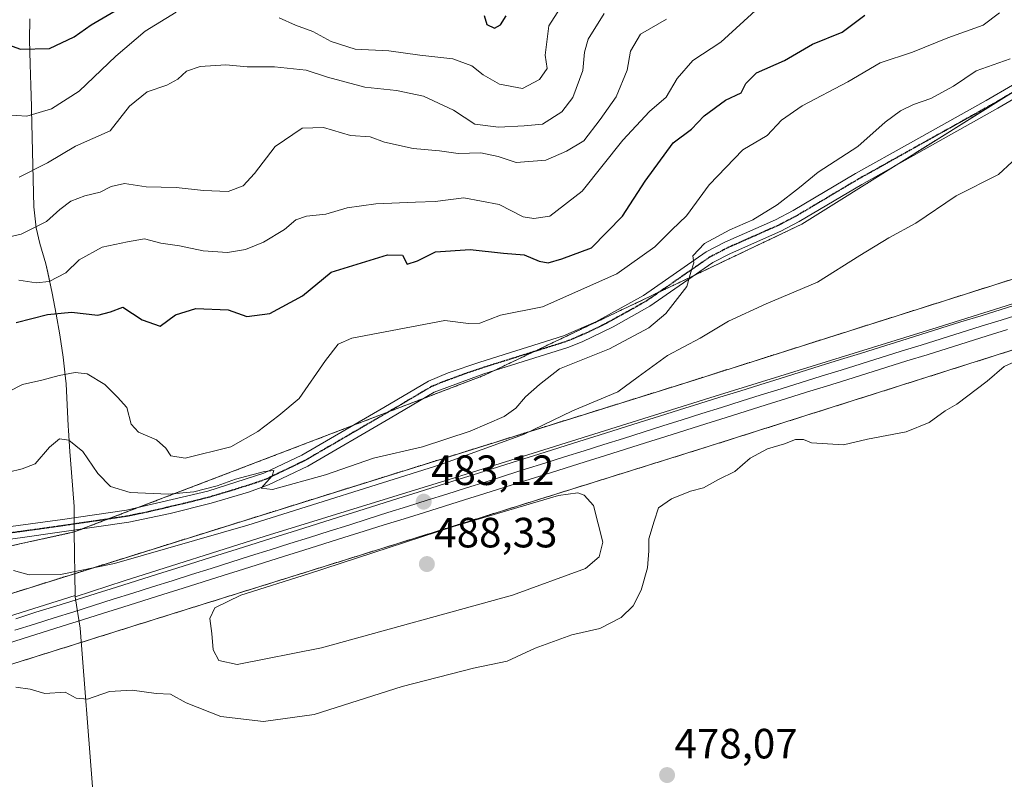
# Model space of a CAD drawing. Units: metres. Extents: x 576489 to 579917, y 4751992 to 4754344.
# Drawn here: x 578563 to 578796, y 4752887 to 4753068 of the extents above; entities that cross this region are included whole.
import ezdxf
from ezdxf.enums import TextEntityAlignment as Align

# ---------------------------------------------------------------- set-up
doc = ezdxf.new("R2010")
doc.units = ezdxf.units.M
doc.header["$MEASUREMENT"] = 0
for name, pattern in [('TRAZO_Y_PUNTO', [1, 0.5, -0.25, 0, -0.25]), ('TRAZOS', [0.75, 0.5, -0.25]), ('TRAZOS2', [0.375, 0.25, -0.125])]:
    doc.linetypes.add(name, pattern=pattern)
for name, color, linetype, lineweight in [('Arbolado forestal', 92, 'TRAZOS', 0), ('Arbolado forestal CxS', 92, 'Continuous', 0), ('Carátula', 7, 'Continuous', 5), ('Curva de nivel maestra', 36, 'Continuous', 30), ('Curva de nivel normal', 36, 'Continuous', 0), ('Espacio natural protegido', 2, 'Continuous', 13), ('Espacio natural protegido CxS', 2, 'Continuous', 0), ('Ferrocarril', 142, 'Continuous', 0), ('Ferrocarril eje', 144, 'Continuous', 13), ('Municipio', 9, 'Continuous', 13), ('Municipio CxS', 142, 'Continuous', 0), ('Núcleo urbano', 19, 'Continuous', 0), ('Núcleo urbano CxS', 19, 'Continuous', 0), ('Pista no pavimentada', 254, 'Continuous', 13), ('Pista no pavimentada Cxs', 254, 'Continuous', 0), ('Pista pavimentada eje', 135, 'TRAZO_Y_PUNTO', 0), ('Punto de cota en terreno', 7, 'Continuous', 0), ('Ruta', 19, 'TRAZOS2', 30), ('Rótulo de punto de cota en terreno', 19, 'Continuous', 0)]:
    doc.layers.add(name, color=color, linetype=linetype, lineweight=lineweight)
doc.styles.add('Arial', font='txt', dxfattribs={"height": 0.2})

# ---------------------------------------------------------------- blocks, each defined once
blk = doc.blocks.new('*U154')
at = {"layer": 'Arbolado forestal CxS', "color": 92, "linetype": 'Continuous', "lineweight": 0}
blk.add_polyline3d([(578189.85, 4752798.74, 481.84), (578321.05, 4752839.54, 482.03), (578381.21, 4752858.75, 483.68), (578433.53, 4752875.46, 480.14), (578435.69, 4752876.15, 480.65), (578476.25, 4752888.85, 480.47), (578520.54, 4752902.73, 480.98), (578579.6, 4752921.23, 482.16), (578598.46, 4752927.13, 483.13), (578668.82, 4752949.1, 484.95), (578724.36, 4752966.43, 481.57), (578850.27, 4753006.33, 480.1), (578945.35, 4753035.92, 480.43)], dxfattribs=at)
blk = doc.blocks.new('*U169')
at = {"layer": 'Espacio natural protegido CxS', "color": 2, "linetype": 'Continuous', "lineweight": 0}
blk.add_polyline3d([(578990.67, 4753062.14, 482.17), (578883.17, 4753028.32, 482.03), (578850.66, 4753017.91, 481.81), (578803.15, 4753002.33, 481.73), (578779.84, 4752994.98, 482.38), (578727.24, 4752978.72, 482.48), (578664.55, 4752959.12, 483.21), (578620.68, 4752945.63, 483.67), (578587.31, 4752935.05, 483.4), (578575.7, 4752931.28, 483.36), (578575.69, 4752931.57, 483.34), (578515.7, 4752912.67, 483.14)], dxfattribs=at)
blk = doc.blocks.new('*U170')
at = {"layer": 'Espacio natural protegido CxS', "color": 2, "linetype": 'Continuous', "lineweight": 0}
blk.add_polyline3d([(578990.675, 4753062.1365, 482.173), (578883.1656, 4753028.3193, 482.0332), (578850.6645, 4753017.9069, 481.8057), (578803.1533, 4753002.3267, 481.7299), (578779.8382, 4752994.9811, 482.384), (578727.237, 4752978.721, 482.4805), (578664.5508, 4752959.1221, 483.2127), (578620.6766, 4752945.6278, 483.6737), (578587.3135, 4752935.0484, 483.4016), (578575.6975, 4752931.2756, 483.3578), (578575.6935, 4752931.5666, 483.3396), (578515.7023, 4752912.6706, 483.136)], dxfattribs=at)
blk = doc.blocks.new('*U180')
at = {"layer": 'Curva de nivel normal', "color": 36, "linetype": 'Continuous', "lineweight": 0}
blk.add_polyline3d([(578559.86, 4753016.39, 510), (578562.97, 4753017.07, 510), (578568.92, 4753020.13, 510), (578572.06, 4753022.92, 510), (578574.66, 4753024.89, 510), (578577.99, 4753026.18, 510), (578581.65, 4753027.03, 510), (578584.24, 4753028.36, 510), (578587.4, 4753029.1, 510), (578592.5, 4753028.33, 510), (578599.66, 4753028.18, 510), (578606.07, 4753027.4, 510), (578611.92, 4753027.22, 510), (578615.52, 4753028.53, 510), (578618.17, 4753031.45, 510), (578623.07, 4753037.88, 510), (578629.44, 4753042.2, 510), (578634.55, 4753042.32, 510), (578640.91, 4753040.42, 510), (578645.57, 4753040.12, 510), (578649, 4753038.91, 510), (578655.74, 4753037.36, 510), (578661.98, 4753036.79, 510), (578666.44, 4753036.23, 510), (578671.77, 4753036.33, 510), (578675.88, 4753035.45, 510), (578680.1, 4753034.06, 510), (578687.19, 4753034.63, 510), (578692.03, 4753036.71, 510), (578696.13, 4753039.19, 510), (578700.03, 4753044.23, 510), (578703.81, 4753049.58, 510), (578706.4, 4753055.9, 510), (578707.19, 4753060.45, 510), (578709.56, 4753064.46, 510), (578715.77, 4753068.01, 510)], dxfattribs=at)
blk = doc.blocks.new('*U187')
at = {"layer": 'Curva de nivel normal', "color": 36, "linetype": 'Continuous', "lineweight": 0}
for points in [[(578559.42, 4753045.35, 520), (578564.24, 4753045.03, 520), (578570.13, 4753046.8, 520), (578576.69, 4753050.94, 520), (578585.32, 4753059.26, 520), (578592.32, 4753065.12, 520), (578599.66, 4753069.61, 520)], [(578624.05, 4753068.3, 520), (578627.88, 4753066.53, 520), (578632, 4753065.09, 520), (578636.36, 4753062.74, 520), (578642.02, 4753060.88, 520), (578649.97, 4753060.52, 520), (578657.3, 4753059.49, 520), (578665.14, 4753058.63, 520), (578669.67, 4753056.94, 520), (578672.3, 4753054.79, 520), (578676.19, 4753052.58, 520), (578681.63, 4753051.6, 520), (578685.68, 4753053.7, 520), (578687.5, 4753056.33, 520), (578687.04, 4753059.45, 520), (578687.84, 4753066.39, 520), (578693.25, 4753074.88, 520)]]:
    blk.add_polyline3d(points, dxfattribs=at)
blk = doc.blocks.new('*U189')
at = {"layer": 'Curva de nivel normal', "color": 36, "linetype": 'Continuous', "lineweight": 0}
blk.add_polyline3d([(578562.44, 4753030.57, 515), (578569.15, 4753033.97, 515), (578575.79, 4753037.93, 515), (578583.99, 4753041.55, 515), (578588.58, 4753047.36, 515), (578592.73, 4753050.78, 515), (578597.44, 4753052.37, 515), (578600, 4753053.78, 515), (578602.07, 4753055.66, 515), (578605.3, 4753056.82, 515), (578611.41, 4753057.17, 515), (578616.44, 4753056.72, 515), (578622.89, 4753056.68, 515), (578630.43, 4753055.89, 515), (578635.46, 4753054.25, 515), (578644.3, 4753051.9, 515), (578651.78, 4753051.11, 515), (578658.16, 4753049.75, 515), (578665.3, 4753046.42, 515), (578670.33, 4753043.11, 515), (578675.94, 4753042.39, 515), (578682, 4753042.76, 515), (578686.36, 4753043.12, 515), (578690.93, 4753046.09, 515), (578693.53, 4753049.45, 515), (578695.96, 4753055.8, 515), (578696.3, 4753060.2, 515), (578697.16, 4753063.28, 515), (578700.96, 4753069.34, 515)], dxfattribs=at)
blk = doc.blocks.new('*U194')
at = {"layer": 'Curva de nivel normal', "color": 36, "linetype": 'Continuous', "lineweight": 0}
blk.add_polyline3d([(578562.42, 4753006.21, 505), (578566.46, 4753005.59, 505), (578569.53, 4753005.88, 505), (578573.5, 4753007.95, 505), (578576.66, 4753011.02, 505), (578582.11, 4753013.99, 505), (578588.14, 4753015.28, 505), (578592.11, 4753015.97, 505), (578596.01, 4753014.98, 505), (578600.4, 4753014.31, 505), (578606.04, 4753013.13, 505), (578611.78, 4753012.78, 505), (578616.02, 4753013.45, 505), (578620.32, 4753015.22, 505), (578625.32, 4753018.24, 505), (578627.99, 4753020.49, 505), (578630.5, 4753021.39, 505), (578635.04, 4753021.86, 505), (578640.14, 4753023.32, 505), (578646.88, 4753024.25, 505), (578656.31, 4753024.69, 505), (578660.96, 4753024.81, 505), (578667.75, 4753025.66, 505), (578676.09, 4753024.14, 505), (578681.78, 4753021.18, 505), (578684.35, 4753020.8, 505), (578688.12, 4753021.33, 505), (578695.8, 4753027.26, 505), (578705.37, 4753039.31, 505), (578711.67, 4753046.15, 505), (578715.67, 4753049.52, 505), (578718.24, 4753053.94, 505), (578721.97, 4753058.19, 505), (578728.58, 4753062.56, 505), (578737.67, 4753070.79, 505)], dxfattribs=at)
blk = doc.blocks.new('*U195')
at = {"layer": 'Curva de nivel maestra', "color": 36, "linetype": 'Continuous', "lineweight": 30}
for points in [[(578537.2, 4753069.72, 525), (578544.62, 4753065.95, 525), (578551.89, 4753063.84, 525), (578557.97, 4753062.64, 525), (578562.75, 4753060.88, 525), (578569.66, 4753061.04, 525), (578575.46, 4753063.81, 525), (578579.54, 4753066.61, 525), (578587.1, 4753071.08, 525)], [(578672.58, 4753068.82, 525), (578673.18, 4753066.75, 525), (578674.99, 4753065.88, 525), (578676.43, 4753066.64, 525), (578677.77, 4753068.78, 525)]]:
    blk.add_polyline3d(points, dxfattribs=at)
blk = doc.blocks.new('5PATER')
at = {"layer": 'Carátula', "linetype": 'Continuous', "lineweight": 5}
h = blk.add_hatch(color=250, dxfattribs=at)
edge = h.paths.add_edge_path()
edge.add_ellipse((0, 0.01), major_axis=(-1.33, -1.34), ratio=0.999422, start_angle=0, end_angle=360)

msp = doc.modelspace()

# ---------------------------------------------------------------- linework, layer by layer
at = {"layer": 'Arbolado forestal', "color": 92, "linetype": 'TRAZOS', "lineweight": 0}
for points in [[(578836.16, 4753074.82, 486.97), (578823.83, 4753067.09, 486.95), (578795.91, 4753049.61, 486.9), (578769.99, 4753033.37, 487.56), (578747.76, 4753019.45, 488.94), (578722.31, 4753007.34, 489.89), (578714.08, 4753003.42, 490.21), (578684.33, 4752989.28, 491.71), (578674.78, 4752984.73, 492.2), (578672.67, 4752983.73, 492.33), (578658.22, 4752978.21, 492.21), (578649.96, 4752975.05, 491.72), (578641.41, 4752971.78, 490.99), (578591.09, 4752952.55, 488.32), (578583.51, 4752949.65, 488.14), (578577.34, 4752947.3, 487.69), (578575.52, 4752946.6, 487.52), (578517.25, 4752933.8, 485.17), (578465.31, 4752924.21, 486.75), (578453.41, 4752921.49, 486.35), (578438.4, 4752918.07, 485.76), (578427.11, 4752915.49, 485.78), (578425.83, 4752915.57, 485.82)], [(578836.16, 4753074.82, 486.97), (578823.83, 4753067.09, 486.95), (578795.91, 4753049.61, 486.9), (578769.99, 4753033.37, 487.56), (578747.76, 4753019.45, 488.94), (578722.31, 4753007.34, 489.89), (578714.08, 4753003.42, 490.21), (578684.33, 4752989.28, 491.71), (578674.78, 4752984.73, 492.2), (578672.67, 4752983.73, 492.33), (578658.22, 4752978.21, 492.21), (578649.96, 4752975.05, 491.72), (578641.41, 4752971.78, 490.99), (578591.09, 4752952.55, 488.32), (578583.51, 4752949.65, 488.14), (578577.34, 4752947.3, 487.69), (578575.52, 4752946.6, 487.52), (578517.25, 4752933.8, 485.17), (578465.31, 4752924.21, 486.75), (578453.41, 4752921.49, 486.35), (578438.4, 4752918.07, 485.76), (578427.11, 4752915.49, 485.78), (578425.83, 4752915.57, 485.82)], [(578368.99, 4752871.65, 482.93), (578371.58, 4752872.48, 483.87), (578373.3, 4752873.03, 483.43), (578375.11, 4752873.6, 482.82), (578376.34, 4752874, 482.29), (578430.88, 4752891.41, 482.13), (578593.69, 4752942.41, 485.71), (578719.57, 4752981.7, 482.89), (578845.5, 4753021.6, 479.24), (578940.58, 4753051.2, 479.74), (578989.12, 4753066.47, 480.49)], [(578945.35, 4753035.92, 480.43), (578850.27, 4753006.33, 480.1), (578724.36, 4752966.43, 481.57), (578668.82, 4752949.1, 484.95), (578598.46, 4752927.14, 483.13), (578579.6, 4752921.23, 482.16), (578520.54, 4752902.73, 480.98), (578476.25, 4752888.85, 480.47), (578435.69, 4752876.15, 480.65), (578433.53, 4752875.46, 480.14), (578381.21, 4752858.75, 483.68), (578379.87, 4752858.33, 483.66), (578357.7, 4752851.24, 482.8), (578321.05, 4752839.54, 482.03), (578271.77, 4752824.21, 481.42), (578269.91, 4752823.64, 481.48), (578267.88, 4752823, 481.73), (578189.85, 4752798.74, 481.84)]]:
    msp.add_polyline3d(points, dxfattribs=at)
at = {"layer": 'Arbolado forestal CxS', "color": 92, "linetype": 'Continuous', "lineweight": 0}
for points in [[(578842.77, 4753078.96, 486.74), (578747.76, 4753019.45, 488.94), (578672.67, 4752983.73, 492.33), (578575.52, 4752946.6, 487.52), (578517.25, 4752933.8, 485.17), (578465.31, 4752924.21, 486.75), (578427.11, 4752915.49, 485.78), (578393.71, 4752917.58, 487.39), (578382.13, 4752928.04, 488.73), (578364.85, 4752943.65, 490.45), (578350.27, 4752960.27, 495.88), (578348.82, 4753021.97, 525.75), (578332.12, 4753025.1, 529.53), (578305.96, 4753045.04, 536.18), (578285.44, 4753067.81, 542.65), (578268.23, 4753105.29, 552.49)], [(578940.58, 4753051.2, 479.74), (578845.5, 4753021.6, 479.24), (578719.57, 4752981.7, 482.89), (578593.69, 4752942.41, 485.71), (578430.88, 4752891.41, 482.13), (578376.34, 4752874, 482.29), (578369, 4752871.65, 482.93), (578368.32, 4752872.64, 482.43), (578364.1, 4752884.52, 482.83), (578365.97, 4752899.11, 483.14), (578382.34, 4752924.18, 488.26), (578382.13, 4752928.04, 488.73), (578393.71, 4752917.58, 487.39), (578427.11, 4752915.49, 485.78), (578465.31, 4752924.21, 486.75), (578517.25, 4752933.8, 485.17), (578575.52, 4752946.6, 487.52), (578672.67, 4752983.73, 492.33), (578747.76, 4753019.45, 488.94), (578842.77, 4753078.96, 486.74)]]:
    msp.add_polyline3d(points, dxfattribs=at)
at = {"layer": 'Curva de nivel maestra', "color": 36, "linetype": 'Continuous', "lineweight": 30}
msp.add_polyline3d([(578561.74, 4752996.17, 500), (578569.13, 4752998.08, 500), (578574.88, 4752998.6, 500), (578581.07, 4752997.96, 500), (578584.12, 4752998.73, 500), (578586.97, 4752999.79, 500), (578591.58, 4752996.84, 500), (578595.86, 4752995.34, 500), (578599.51, 4752997.98, 500), (578604.3, 4752999.52, 500), (578611.97, 4752999.2, 500), (578616.38, 4752997.61, 500), (578621.8, 4752998.32, 500), (578629.53, 4753002.53, 500), (578636.32, 4753008.08, 500), (578649.66, 4753012.22, 500), (578653.22, 4753012.16, 500), (578654.34, 4753010.01, 500), (578656.79, 4753010.81, 500), (578661.01, 4753012.91, 500), (578669.22, 4753013.48, 500), (578677.14, 4753012.59, 500), (578682.06, 4753012.17, 500), (578685.59, 4753010.71, 500), (578687.75, 4753010.33, 500), (578690.94, 4753011.27, 500), (578698, 4753013.87, 500), (578705.33, 4753021.36, 500), (578710.66, 4753029.62, 500), (578717.32, 4753038.73, 500), (578721.66, 4753041.99, 500), (578724.67, 4753045.08, 500), (578729.67, 4753048.8, 500), (578733.38, 4753050.55, 500), (578734.53, 4753052.75, 500), (578737.05, 4753055.26, 500), (578743.67, 4753058.23, 500), (578750.33, 4753062.08, 500), (578757.33, 4753064.89, 500), (578762.67, 4753068.94, 500)], dxfattribs=at)
at = {"layer": 'Curva de nivel normal', "color": 36, "linetype": 'Continuous', "lineweight": 0}
for points in [[(578794.6, 4753069.51, 495), (578790.69, 4753066.57, 495), (578782.33, 4753063.6, 495), (578774, 4753060.14, 495), (578766.33, 4753057.66, 495), (578758.67, 4753053.18, 495), (578747.83, 4753047.5, 495), (578742.99, 4753044.09, 495), (578739.57, 4753040.48, 495), (578733.8, 4753037.04, 495), (578725.84, 4753028.78, 495), (578720.45, 4753021.45, 495), (578716.96, 4753018.12, 495), (578713, 4753014.12, 495), (578703.96, 4753007.72, 495), (578686.4, 4752999.88, 495), (578676.43, 4752997.9, 495), (578671.56, 4752996.03, 495), (578668.86, 4752995.98, 495), (578663.24, 4752996.69, 495), (578641.22, 4752992.51, 495), (578637.99, 4752991.08, 495), (578635.02, 4752987.2, 495), (578628.78, 4752978.2, 495), (578623.94, 4752974.21, 495), (578618.98, 4752970.4, 495), (578612.57, 4752966.75, 495), (578601.74, 4752964.08, 495), (578598.41, 4752964.63, 495), (578597.21, 4752966.44, 495), (578594.98, 4752968.43, 495), (578590.71, 4752970.22, 495), (578588.98, 4752972.1, 495), (578587.93, 4752976.04, 495), (578585.76, 4752978.54, 495), (578582.74, 4752981.54, 495), (578578.53, 4752984.02, 495), (578575.69, 4752984.38, 495), (578571.96, 4752983.67, 495), (578567.82, 4752982.51, 495), (578563.22, 4752981.54, 495), (578556.52, 4752978.09, 495)], [(578559.97, 4752960.76, 490), (578563.2, 4752961.55, 490), (578566.21, 4752962.74, 490), (578569.66, 4752966.69, 490), (578571.99, 4752968.63, 490), (578574.24, 4752968.34, 490), (578577.55, 4752965.69, 490), (578581.08, 4752960.41, 490), (578584.09, 4752957.4, 490), (578588.72, 4752955.97, 490), (578597.78, 4752955.57, 490), (578603.81, 4752956.12, 490), (578609.33, 4752957.54, 490), (578613.68, 4752959.13, 490), (578620.55, 4752960.9, 490), (578622.73, 4752961.14, 490), (578622.34, 4752959.91, 490), (578619.8, 4752957.01, 490), (578622.48, 4752956.68, 490), (578634.99, 4752960.11, 490), (578646.32, 4752964.04, 490), (578657.96, 4752966.75, 490), (578669.26, 4752970.44, 490), (578677.29, 4752973.96, 490), (578680.08, 4752975.9, 490), (578682.33, 4752978.58, 490), (578685.67, 4752981.53, 490), (578690.4, 4752985.2, 490), (578702.25, 4752989.97, 490), (578711.57, 4752994.9, 490), (578715.56, 4752998.34, 490), (578720.52, 4753004.69, 490), (578721.5, 4753008.12, 490), (578722.22, 4753010.32, 490), (578721.94, 4753011.99, 490), (578724.73, 4753014.85, 490), (578730.76, 4753018.12, 490), (578736.19, 4753020.51, 490), (578741.97, 4753024.04, 490), (578747.2, 4753028.13, 490), (578751.63, 4753031.79, 490), (578761, 4753037.83, 490), (578767.54, 4753043.58, 490), (578771.14, 4753046.32, 490), (578774.2, 4753047.79, 490), (578778.33, 4753049.2, 490), (578783.67, 4753052.14, 490), (578789.06, 4753055.72, 490), (578797.08, 4753058.58, 490)], [(578561.08, 4752937.5, 485), (578564.85, 4752936.46, 485), (578572.25, 4752936.53, 485), (578585.04, 4752939.14, 485), (578616.59, 4752948.2, 485), (578662.33, 4752962.58, 485), (578681.86, 4752969.64, 485), (578693.45, 4752975.31, 485), (578704.2, 4752979.76, 485), (578709, 4752983.32, 485), (578716, 4752988.34, 485), (578723.67, 4752992.5, 485), (578730.42, 4752996.48, 485), (578739.36, 4753000.6, 485), (578751.45, 4753005.74, 485), (578761.53, 4753012.03, 485), (578768.4, 4753016.2, 485), (578774.76, 4753019.7, 485), (578784.33, 4753026.16, 485), (578794.32, 4753031.21, 485), (578797.57, 4753034.24, 485)], [(578808.47, 4752991.61, 480), (578795.67, 4752985.74, 480), (578791.67, 4752982.32, 480), (578784.5, 4752976.87, 480), (578781.71, 4752975.26, 480), (578777.96, 4752972.53, 480), (578772.51, 4752970.29, 480), (578763.3, 4752968.57, 480), (578757.67, 4752967.25, 480), (578750.03, 4752967.71, 480), (578748.18, 4752968.46, 480), (578746.24, 4752968.51, 480), (578743.66, 4752967.49, 480), (578739.68, 4752966.27, 480), (578735.57, 4752964.11, 480), (578731.91, 4752960.91, 480), (578728.03, 4752959.03, 480), (578724.46, 4752957.07, 480), (578721.45, 4752956.26, 480), (578716.9, 4752954.47, 480), (578713.86, 4752952.28, 480), (578712.79, 4752949.15, 480), (578711.54, 4752944.95, 480), (578711.58, 4752942.11, 480), (578711.2, 4752938.11, 480), (578709.7, 4752932.86, 480), (578707.86, 4752929.13, 480), (578704.97, 4752926.36, 480), (578699.91, 4752923.78, 480), (578693.33, 4752922.22, 480), (578684.67, 4752919.1, 480), (578678, 4752916.03, 480), (578670.06, 4752914.4, 480), (578653.18, 4752910.06, 480), (578632.3, 4752903.42, 480), (578620.31, 4752901.76, 480), (578610.18, 4752902.96, 480), (578602.04, 4752906.17, 480), (578598.26, 4752908.2, 480), (578594.89, 4752908.4, 480), (578589.22, 4752909.15, 480), (578583.81, 4752908.85, 480), (578578.66, 4752907.04, 480), (578575.99, 4752907.24, 480), (578573.32, 4752908.67, 480), (578568.51, 4752908.4, 480), (578565.08, 4752909.36, 480), (578561.7, 4752909.87, 480)], [(578614.07, 4752915.23, 485), (578634.03, 4752919.2, 485), (578679.3, 4752931.68, 485), (578696.55, 4752937.92, 485), (578699.79, 4752940.69, 485), (578700.62, 4752944.16, 485), (578698.43, 4752952.87, 485), (578696.23, 4752955.3, 485), (578694.75, 4752955.88, 485), (578690.14, 4752955.21, 485), (578665.33, 4752947.86, 485), (578630.99, 4752936.73, 485), (578614.97, 4752931.62, 485), (578608.8, 4752928.63, 485), (578607.62, 4752926.14, 485), (578608.06, 4752922.59, 485), (578608.37, 4752918.73, 485), (578609.74, 4752916.17, 485), (578614.07, 4752915.23, 485)]]:
    msp.add_polyline3d(points, dxfattribs=at)
at = {"layer": 'Espacio natural protegido', "color": 2, "linetype": 'Continuous', "lineweight": 13}
for points in [[(578990.67, 4753062.14, 482.17), (578883.17, 4753028.32, 482.03), (578850.66, 4753017.91, 481.81), (578803.15, 4753002.33, 481.73), (578779.84, 4752994.98, 482.38), (578727.24, 4752978.72, 482.48), (578664.55, 4752959.12, 483.21), (578620.68, 4752945.63, 483.67), (578587.31, 4752935.05, 483.4), (578575.7, 4752931.28, 483.36)], [(578575.69, 4752931.57, 483.34), (578515.7, 4752912.67, 483.14), (578463.86, 4752896.55, 483.11), (578398.53, 4752876.34, 483.13), (578376.84, 4752870.8, 483.23), (578371.58, 4752867.78, 483.72)], [(578575.69, 4752931.57, 483.34), (578575.7, 4752931.28, 483.36)]]:
    msp.add_polyline3d(points, dxfattribs=at)
at = {"layer": 'Ferrocarril', "color": 142, "linetype": 'Continuous', "lineweight": 0}
for points in [[(578561.66, 4752926.08, 482.89), (578566.42, 4752927.58, 482.87), (578571.18, 4752929.07, 483.37), (578575.95, 4752930.57, 483.4), (578580.71, 4752932.07, 482.98), (578585.47, 4752933.56, 483.15), (578590.23, 4752935.06, 483.36), (578595, 4752936.56, 483.1), (578599.76, 4752938.06, 483.04), (578604.52, 4752939.55, 483.42), (578609.28, 4752941.05, 483.27), (578614.05, 4752942.55, 483.01), (578618.81, 4752944.04, 483.32), (578623.57, 4752945.54, 483.49), (578628.33, 4752947.04, 483.16), (578633.1, 4752948.53, 483.16), (578637.86, 4752950.03, 483.57), (578642.62, 4752951.53, 483.28), (578647.38, 4752953.03, 482.98), (578652.15, 4752954.52, 483.34), (578656.91, 4752956.02, 483.23), (578661.67, 4752957.52, 482.91), (578666.44, 4752959.01, 483.23), (578671.2, 4752960.51, 483.27), (578675.96, 4752962.01, 482.84), (578680.72, 4752963.51, 482.89), (578685.49, 4752965, 483.07), (578690.25, 4752966.5, 482.76), (578695.01, 4752968, 482.74), (578699.77, 4752969.49, 483), (578704.54, 4752970.99, 482.75), (578709.3, 4752972.49, 482.53), (578714.06, 4752973.98, 482.89), (578718.82, 4752975.48, 482.85), (578723.59, 4752976.98, 482.51), (578728.35, 4752978.48, 482.62), (578733.11, 4752979.97, 482.91), (578737.87, 4752981.46, 482.59), (578742.63, 4752982.94, 482.54), (578747.39, 4752984.43, 482.91), (578752.15, 4752985.91, 482.54), (578756.9, 4752987.4, 482.34), (578761.66, 4752988.88, 482.55), (578766.42, 4752990.37, 482.46), (578771.18, 4752991.85, 482.14), (578775.94, 4752993.34, 482.28), (578780.69, 4752994.82, 482.47), (578785.45, 4752996.31, 482.16), (578790.21, 4752997.79, 482.26), (578794.97, 4752999.28, 482.48), (578799.73, 4753000.76, 482)], [(578796.46, 4752994.51, 482.4), (578791.7, 4752993.02, 482.47), (578786.94, 4752991.54, 482.61), (578782.18, 4752990.05, 482.64), (578777.43, 4752988.57, 482.58), (578772.67, 4752987.08, 482.62), (578767.91, 4752985.6, 482.69), (578763.15, 4752984.11, 482.55), (578758.4, 4752982.63, 482.53), (578753.64, 4752981.14, 482.59), (578748.88, 4752979.66, 482.64), (578744.12, 4752978.17, 482.58), (578739.37, 4752976.69, 482.67), (578734.61, 4752975.2, 482.56), (578729.85, 4752973.7, 482.44), (578725.08, 4752972.21, 482.57), (578720.32, 4752970.71, 482.58), (578715.56, 4752969.21, 482.39), (578710.8, 4752967.72, 482.56), (578706.03, 4752966.22, 482.63), (578701.27, 4752964.72, 482.61), (578696.51, 4752963.23, 482.71), (578691.75, 4752961.73, 482.98), (578686.98, 4752960.23, 482.86), (578682.22, 4752958.73, 482.79), (578677.46, 4752957.24, 483.08), (578672.7, 4752955.74, 483.2), (578667.93, 4752954.24, 483.1), (578663.17, 4752952.75, 483.37), (578658.41, 4752951.25, 483.42), (578653.65, 4752949.75, 483.17), (578648.88, 4752948.26, 483.17), (578644.12, 4752946.76, 483.39), (578639.36, 4752945.26, 483.28), (578634.6, 4752943.77, 483.15), (578629.83, 4752942.27, 483.33), (578625.07, 4752940.77, 483.31), (578620.31, 4752939.27, 483.18), (578615.55, 4752937.78, 483.32), (578610.78, 4752936.28, 483.35), (578606.02, 4752934.78, 483.14), (578601.26, 4752933.29, 483.02), (578596.5, 4752931.79, 483.23), (578591.73, 4752930.29, 483.11), (578586.97, 4752928.8, 482.9), (578582.21, 4752927.3, 483.01), (578577.45, 4752925.8, 483.06), (578572.68, 4752924.3, 482.77), (578567.92, 4752922.81, 482.65), (578563.16, 4752921.31, 482.78), (578558.4, 4752919.81, 482.71)]]:
    msp.add_polyline3d(points, dxfattribs=at)
at = {"layer": 'Ferrocarril eje', "color": 144, "linetype": 'Continuous', "lineweight": 13}
for points in [[(578799.73, 4753000.76, 482), (578794.97, 4752999.28, 482.48), (578790.21, 4752997.79, 482.26), (578785.45, 4752996.31, 482.16), (578780.69, 4752994.82, 482.47), (578775.94, 4752993.34, 482.28), (578771.18, 4752991.85, 482.14), (578766.42, 4752990.37, 482.46), (578761.66, 4752988.88, 482.55), (578756.9, 4752987.4, 482.34), (578752.15, 4752985.91, 482.54), (578747.39, 4752984.43, 482.91), (578742.63, 4752982.94, 482.54), (578737.87, 4752981.46, 482.59), (578733.11, 4752979.97, 482.91), (578728.35, 4752978.48, 482.62), (578723.59, 4752976.98, 482.51), (578718.82, 4752975.48, 482.85), (578714.06, 4752973.98, 482.89), (578709.3, 4752972.49, 482.53), (578704.54, 4752970.99, 482.75), (578699.77, 4752969.49, 483), (578695.01, 4752968, 482.74), (578690.25, 4752966.5, 482.76), (578685.49, 4752965, 483.07), (578680.72, 4752963.51, 482.89), (578675.96, 4752962.01, 482.84), (578671.2, 4752960.51, 483.27), (578666.44, 4752959.01, 483.23), (578661.67, 4752957.52, 482.91), (578656.91, 4752956.02, 483.23), (578652.15, 4752954.52, 483.34), (578647.38, 4752953.03, 482.98), (578642.62, 4752951.53, 483.28), (578637.86, 4752950.03, 483.57), (578633.1, 4752948.53, 483.16), (578628.33, 4752947.04, 483.16), (578623.57, 4752945.54, 483.49), (578618.81, 4752944.04, 483.32), (578614.05, 4752942.55, 483.01), (578609.28, 4752941.05, 483.27), (578604.52, 4752939.55, 483.42), (578599.76, 4752938.06, 483.04), (578595, 4752936.56, 483.1), (578590.23, 4752935.06, 483.36), (578585.47, 4752933.56, 483.15), (578580.71, 4752932.07, 482.98), (578575.95, 4752930.57, 483.4), (578571.18, 4752929.07, 483.37), (578566.42, 4752927.58, 482.87), (578561.66, 4752926.08, 482.89)], [(578799.7, 4752998.24, 482.74), (578794.97, 4752996.76, 482.6), (578790.23, 4752995.28, 482.49), (578785.5, 4752993.81, 482.78), (578780.76, 4752992.33, 482.76), (578776.03, 4752990.85, 482.45), (578771.29, 4752989.37, 482.64), (578766.56, 4752987.9, 482.94), (578761.83, 4752986.42, 482.56), (578757.09, 4752984.94, 482.64), (578752.36, 4752983.47, 482.99), (578747.62, 4752981.99, 482.89), (578742.89, 4752980.51, 482.63), (578738.15, 4752979.03, 482.91), (578733.42, 4752977.56, 482.94), (578728.77, 4752976.09, 482.59), (578724.12, 4752974.63, 482.72), (578719.48, 4752973.16, 483.06), (578714.83, 4752971.7, 482.77), (578710.18, 4752970.23, 482.62), (578705.54, 4752968.76, 482.91), (578700.89, 4752967.3, 482.91), (578696.24, 4752965.83, 482.76), (578691.59, 4752964.37, 482.99), (578686.95, 4752962.9, 483.05), (578682.3, 4752961.44, 482.88), (578677.65, 4752959.97, 482.87), (578673.01, 4752958.51, 483.2), (578668.36, 4752957.04, 483.14), (578663.71, 4752955.58, 483.09), (578659.06, 4752954.11, 483.3), (578654.42, 4752952.65, 483.25), (578649.77, 4752951.18, 483.07), (578645.12, 4752949.71, 483.2), (578640.48, 4752948.25, 483.44), (578635.83, 4752946.78, 483.24), (578631.18, 4752945.32, 483.14), (578626.53, 4752943.85, 483.36), (578621.89, 4752942.39, 483.37), (578617.24, 4752940.92, 483.1), (578612.59, 4752939.46, 483.26), (578607.95, 4752937.99, 483.38), (578603.3, 4752936.53, 483.15), (578598.65, 4752935.06, 483.1), (578594, 4752933.59, 483.35), (578589.36, 4752932.13, 483.22), (578584.71, 4752930.66, 483.01), (578580.06, 4752929.2, 483.2), (578575.42, 4752927.73, 483.39), (578570.77, 4752926.27, 483.02), (578566.12, 4752924.8, 482.9), (578561.47, 4752923.34, 483.39)], [(578796.46, 4752994.51, 482.4), (578791.7, 4752993.02, 482.47), (578786.94, 4752991.54, 482.61), (578782.18, 4752990.05, 482.64), (578777.43, 4752988.57, 482.58), (578772.67, 4752987.08, 482.62), (578767.91, 4752985.6, 482.69), (578763.15, 4752984.11, 482.55), (578758.4, 4752982.63, 482.53), (578753.64, 4752981.14, 482.59), (578748.88, 4752979.66, 482.64), (578744.12, 4752978.17, 482.58), (578739.37, 4752976.69, 482.67), (578734.61, 4752975.2, 482.56), (578729.85, 4752973.7, 482.44), (578725.08, 4752972.21, 482.57), (578720.32, 4752970.71, 482.58), (578715.56, 4752969.21, 482.39), (578710.8, 4752967.72, 482.56), (578706.03, 4752966.22, 482.63), (578701.27, 4752964.72, 482.61), (578696.51, 4752963.23, 482.71), (578691.75, 4752961.73, 482.98), (578686.98, 4752960.23, 482.86), (578682.22, 4752958.73, 482.79), (578677.46, 4752957.24, 483.08), (578672.7, 4752955.74, 483.2), (578667.93, 4752954.24, 483.1), (578663.17, 4752952.75, 483.37), (578658.41, 4752951.25, 483.42), (578653.65, 4752949.75, 483.17), (578648.88, 4752948.26, 483.17), (578644.12, 4752946.76, 483.39), (578639.36, 4752945.26, 483.28), (578634.6, 4752943.77, 483.15), (578629.83, 4752942.27, 483.33), (578625.07, 4752940.77, 483.31), (578620.31, 4752939.27, 483.18), (578615.55, 4752937.78, 483.32), (578610.78, 4752936.28, 483.35), (578606.02, 4752934.78, 483.14), (578601.26, 4752933.29, 483.02), (578596.5, 4752931.79, 483.23), (578591.73, 4752930.29, 483.11), (578586.97, 4752928.8, 482.9), (578582.21, 4752927.3, 483.01), (578577.45, 4752925.8, 483.06), (578572.68, 4752924.3, 482.77), (578567.92, 4752922.81, 482.65), (578563.16, 4752921.31, 482.78), (578558.4, 4752919.81, 482.71)]]:
    msp.add_polyline3d(points, dxfattribs=at)
at = {"layer": 'Municipio', "color": 9, "linetype": 'Continuous', "lineweight": 13}
for points in [[(578564.99, 4753068.09, 528.36), (578564.91, 4753063.09, 525.94), (578565.03, 4753057.32, 523.53), (578565.21, 4753052.32, 522), (578565.38, 4753047.32, 520.6), (578565.4, 4753046.67, 520.33), (578565.58, 4753036.67, 516.71), (578565.96, 4753023.56, 511.87), (578566.45, 4753018.59, 509.81), (578567.36, 4753014.85, 508.29), (578568.76, 4753010.04, 506.4), (578569.23, 4753007.99, 505.64), (578570.27, 4753003.1, 503.1), (578571.22, 4752998.19, 499.35), (578572.08, 4752993.26, 497.23), (578572.87, 4752987.98, 495.91), (578573.44, 4752983.01, 494.17), (578573.55, 4752981.69, 493.64), (578573.84, 4752976.7, 491.91), (578574.09, 4752971.7, 490.7), (578574.16, 4752970.63, 490.46), (578574.49, 4752965.65, 489.47), (578574.85, 4752960.66, 488.82), (578575.48, 4752952.66, 488.1), (578575.5, 4752947.21, 487.59), (578575.5, 4752946.55, 487.51), (578575.69, 4752931.57, 483.34)], [(578564.99, 4753068.09, 528.36), (578564.91, 4753063.09, 525.94), (578565.03, 4753057.32, 523.53), (578565.21, 4753052.32, 522), (578565.38, 4753047.32, 520.6), (578565.4, 4753046.67, 520.33), (578565.58, 4753036.67, 516.71), (578565.96, 4753023.56, 511.87), (578566.45, 4753018.59, 509.81), (578567.36, 4753014.85, 508.29), (578568.76, 4753010.04, 506.4), (578569.23, 4753007.99, 505.64), (578570.27, 4753003.1, 503.1), (578571.22, 4752998.19, 499.35), (578572.08, 4752993.26, 497.23), (578572.87, 4752987.98, 495.91), (578573.44, 4752983.01, 494.17), (578573.55, 4752981.69, 493.64), (578573.84, 4752976.7, 491.91), (578574.09, 4752971.7, 490.7), (578574.16, 4752970.63, 490.46), (578574.49, 4752965.65, 489.47), (578574.85, 4752960.66, 488.82), (578575.48, 4752952.66, 488.1), (578575.5, 4752947.21, 487.59), (578575.5, 4752946.55, 487.51), (578575.69, 4752931.57, 483.34)], [(578575.69, 4752931.57, 483.34), (578575.7, 4752931.28, 483.36)], [(578575.69, 4752931.57, 483.34), (578575.7, 4752931.28, 483.36)], [(578575.7, 4752931.28, 483.36), (578576.93, 4752923.82, 482.74), (578579.81, 4752886.26, 477.97)], [(578575.7, 4752931.28, 483.36), (578576.93, 4752923.82, 482.74), (578579.81, 4752886.26, 477.97)]]:
    msp.add_polyline3d(points, dxfattribs=at)
at = {"layer": 'Municipio CxS', "color": 142, "linetype": 'Continuous', "lineweight": 0}
for points in [[(578564.99, 4753068.09, 528.36), (578564.91, 4753063.09, 525.94), (578565.03, 4753057.32, 523.53), (578565.21, 4753052.32, 522), (578565.38, 4753047.32, 520.6), (578565.4, 4753046.67, 520.33), (578565.58, 4753036.67, 516.71), (578565.96, 4753023.56, 511.87), (578566.45, 4753018.59, 509.81), (578567.36, 4753014.85, 508.29), (578568.76, 4753010.04, 506.4), (578569.23, 4753007.99, 505.64), (578570.27, 4753003.1, 503.1), (578571.22, 4752998.19, 499.35), (578572.08, 4752993.26, 497.23), (578572.87, 4752987.98, 495.91), (578573.44, 4752983.01, 494.17), (578573.55, 4752981.69, 493.64), (578573.84, 4752976.7, 491.91), (578574.09, 4752971.7, 490.7), (578574.16, 4752970.63, 490.46), (578574.49, 4752965.65, 489.47), (578574.85, 4752960.66, 488.82), (578575.48, 4752952.66, 488.1), (578575.5, 4752947.21, 487.59), (578575.5, 4752946.55, 487.51), (578575.69, 4752931.57, 483.34), (578575.7, 4752931.28, 483.36), (578576.93, 4752923.82, 482.74), (578579.81, 4752886.26, 477.97)], [(578579.81, 4752886.26, 477.97), (578576.93, 4752923.82, 482.74), (578575.7, 4752931.28, 483.36), (578575.69, 4752931.57, 483.34), (578575.5, 4752946.55, 487.51), (578575.5, 4752947.21, 487.59), (578575.48, 4752952.66, 488.1), (578574.85, 4752960.66, 488.82), (578574.49, 4752965.65, 489.47), (578574.16, 4752970.63, 490.46), (578574.09, 4752971.7, 490.7), (578573.84, 4752976.7, 491.91), (578573.55, 4752981.69, 493.64), (578573.44, 4752983.01, 494.17), (578572.87, 4752987.98, 495.91), (578572.08, 4752993.26, 497.23), (578571.22, 4752998.19, 499.35), (578570.27, 4753003.1, 503.1), (578569.23, 4753007.99, 505.64), (578568.76, 4753010.04, 506.4), (578567.36, 4753014.85, 508.29), (578566.45, 4753018.59, 509.81), (578565.96, 4753023.56, 511.87), (578565.58, 4753036.67, 516.71), (578565.4, 4753046.67, 520.33), (578565.38, 4753047.32, 520.6), (578565.21, 4753052.32, 522), (578565.03, 4753057.32, 523.53), (578564.91, 4753063.09, 525.94), (578564.99, 4753068.09, 528.36)], [(578564.99, 4753068.09, 528.36), (578564.91, 4753063.09, 525.94), (578565.03, 4753057.32, 523.53), (578565.21, 4753052.32, 522), (578565.38, 4753047.32, 520.6), (578565.4, 4753046.67, 520.33), (578565.58, 4753036.67, 516.71), (578565.96, 4753023.56, 511.87), (578566.45, 4753018.59, 509.81), (578567.36, 4753014.85, 508.29), (578568.76, 4753010.04, 506.4), (578569.23, 4753007.98, 505.64), (578570.27, 4753003.1, 503.1), (578571.22, 4752998.19, 499.35), (578572.08, 4752993.26, 497.23), (578572.87, 4752987.98, 495.91), (578573.44, 4752983.01, 494.17), (578573.55, 4752981.69, 493.64), (578573.84, 4752976.7, 491.91), (578574.09, 4752971.7, 490.7), (578574.16, 4752970.63, 490.46), (578574.49, 4752965.64, 489.47), (578574.85, 4752960.66, 488.82), (578575.48, 4752952.66, 488.1), (578575.5, 4752947.21, 487.59), (578575.5, 4752946.55, 487.51), (578575.69, 4752931.57, 483.34), (578575.7, 4752931.28, 483.36), (578576.93, 4752923.82, 482.74), (578579.81, 4752886.26, 477.97)], [(578579.81, 4752886.26, 477.97), (578576.93, 4752923.82, 482.74), (578575.7, 4752931.28, 483.36), (578575.69, 4752931.57, 483.34), (578575.5, 4752946.55, 487.51), (578575.5, 4752947.21, 487.59), (578575.48, 4752952.66, 488.1), (578574.85, 4752960.66, 488.82), (578574.49, 4752965.64, 489.47), (578574.16, 4752970.63, 490.46), (578574.09, 4752971.7, 490.7), (578573.84, 4752976.7, 491.91), (578573.55, 4752981.69, 493.64), (578573.44, 4752983.01, 494.17), (578572.87, 4752987.98, 495.91), (578572.08, 4752993.26, 497.23), (578571.22, 4752998.19, 499.35), (578570.27, 4753003.1, 503.1), (578569.23, 4753007.98, 505.64), (578568.76, 4753010.04, 506.4), (578567.36, 4753014.85, 508.29), (578566.45, 4753018.59, 509.81), (578565.96, 4753023.56, 511.87), (578565.58, 4753036.67, 516.71), (578565.4, 4753046.67, 520.33), (578565.38, 4753047.32, 520.6), (578565.21, 4753052.32, 522), (578565.03, 4753057.32, 523.53), (578564.91, 4753063.09, 525.94), (578564.99, 4753068.09, 528.36)]]:
    msp.add_polyline3d(points, dxfattribs=at)
at = {"layer": 'Núcleo urbano', "color": 19, "linetype": 'Continuous', "lineweight": 0}
for points in [[(578368.99, 4752871.65, 482.93), (578371.58, 4752872.48, 483.87), (578373.3, 4752873.03, 483.43), (578375.11, 4752873.6, 482.82), (578376.34, 4752874, 482.29), (578430.88, 4752891.41, 482.13), (578593.69, 4752942.41, 485.71), (578719.57, 4752981.7, 482.89), (578845.5, 4753021.6, 479.24), (578940.58, 4753051.2, 479.74), (578989.12, 4753066.47, 480.49)], [(578945.35, 4753035.92, 480.43), (578850.27, 4753006.33, 480.1), (578724.36, 4752966.43, 481.57), (578668.82, 4752949.1, 484.95), (578598.46, 4752927.14, 483.13), (578579.6, 4752921.23, 482.16), (578520.54, 4752902.73, 480.98), (578476.25, 4752888.85, 480.47), (578435.69, 4752876.15, 480.65), (578433.53, 4752875.46, 480.14), (578381.21, 4752858.75, 483.68), (578379.87, 4752858.33, 483.66), (578357.7, 4752851.24, 482.8), (578321.05, 4752839.54, 482.03), (578271.77, 4752824.21, 481.42), (578269.91, 4752823.64, 481.48), (578267.88, 4752823, 481.73), (578189.85, 4752798.74, 481.84)]]:
    msp.add_polyline3d(points, dxfattribs=at)
at = {"layer": 'Núcleo urbano CxS', "color": 19, "linetype": 'Continuous', "lineweight": 0}
for points in [[(578185.1, 4752814.02, 484.07), (578316.27, 4752854.81, 481.63), (578369, 4752871.65, 482.93), (578376.34, 4752874, 482.29), (578430.88, 4752891.41, 482.13), (578593.69, 4752942.41, 485.71), (578719.57, 4752981.7, 482.89), (578845.5, 4753021.6, 479.24), (578940.58, 4753051.2, 479.74)], [(578945.35, 4753035.92, 480.43), (578850.27, 4753006.33, 480.1), (578724.36, 4752966.43, 481.57), (578668.82, 4752949.1, 484.95), (578598.46, 4752927.13, 483.13), (578579.6, 4752921.23, 482.16), (578520.54, 4752902.73, 480.98), (578476.25, 4752888.85, 480.47), (578435.69, 4752876.15, 480.65), (578433.53, 4752875.46, 480.14), (578381.21, 4752858.75, 483.68), (578321.05, 4752839.54, 482.03), (578189.85, 4752798.74, 481.84)]]:
    msp.add_polyline3d(points, dxfattribs=at)
at = {"layer": 'Pista no pavimentada', "color": 254, "linetype": 'Continuous', "lineweight": 13}
for points in [[(578518.44, 4752942.2, 486.23), (578572.74, 4752949.53, 487.76), (578587.87, 4752951.8, 488.25), (578607.11, 4752956.29, 490.46), (578620.41, 4752960.49, 490.2), (578629.42, 4752964.81, 490.63), (578648.82, 4752976.09, 491.92), (578659.39, 4752982.32, 492.54), (578664.02, 4752984.25, 492.66), (578671.54, 4752986.81, 492.44), (578691.34, 4752993.02, 491.27), (578699.01, 4752996.38, 491.31), (578710.26, 4753002.57, 490.69), (578725.15, 4753012.9, 489.78), (578729.58, 4753015.21, 489.85), (578741.54, 4753020.49, 489.47), (578745.74, 4753022.68, 489.04), (578760.5, 4753031.45, 488.13), (578773.54, 4753038.73, 487.41), (578791.46, 4753048.73, 486.97), (578810.1, 4753059.61, 487.16), (578814.82, 4753061.84, 486.94), (578832.66, 4753072.24, 486.9)], [(578811.47, 4753056.99, 486.67), (578794.21, 4753046.89, 486.68), (578775.45, 4753036.42, 487.26), (578761.97, 4753028.89, 488), (578747.18, 4753020.1, 488.95), (578742.81, 4753017.83, 489.14), (578730.85, 4753012.55, 489.46), (578726.68, 4753010.37, 489.74), (578711.81, 4753000.06, 490.33), (578703.11, 4752995.15, 490.74), (578695.79, 4752991.59, 490.66), (578692.37, 4752990.25, 491.01), (578672.45, 4752984, 492.35), (578660.72, 4752979.68, 492.4), (578650.31, 4752973.54, 491.5), (578630.8, 4752962.2, 489.92), (578621.5, 4752957.74, 489.57), (578616.79, 4752956.04, 489.49), (578607.89, 4752953.44, 489.34), (578598.2, 4752950.94, 488.62), (578588.43, 4752948.9, 488.26), (578563.25, 4752945.26, 486.97), (578513.91, 4752938.56, 486.02)]]:
    msp.add_polyline3d(points, dxfattribs=at)
at = {"layer": 'Pista no pavimentada Cxs', "color": 254, "linetype": 'Continuous', "lineweight": 0}
for points in [[(578518.44, 4752942.2, 486.23), (578572.74, 4752949.53, 487.76), (578587.87, 4752951.8, 488.25), (578607.11, 4752956.29, 490.46), (578620.41, 4752960.49, 490.2), (578629.42, 4752964.81, 490.63), (578648.82, 4752976.09, 491.92), (578659.39, 4752982.32, 492.54), (578664.02, 4752984.25, 492.66), (578671.54, 4752986.81, 492.44), (578691.34, 4752993.02, 491.27), (578699.01, 4752996.38, 491.31), (578710.26, 4753002.57, 490.69), (578725.15, 4753012.9, 489.78), (578729.58, 4753015.21, 489.85), (578741.54, 4753020.49, 489.47), (578745.74, 4753022.68, 489.04), (578760.5, 4753031.45, 488.13), (578773.54, 4753038.73, 487.41), (578791.46, 4753048.73, 486.97), (578810.1, 4753059.61, 487.16), (578814.82, 4753061.84, 486.94), (578832.66, 4753072.24, 486.9)], [(578811.47, 4753056.99, 486.67), (578794.21, 4753046.89, 486.68), (578775.45, 4753036.42, 487.26), (578761.97, 4753028.89, 488), (578747.18, 4753020.1, 488.95), (578742.81, 4753017.83, 489.14), (578730.85, 4753012.55, 489.46), (578726.68, 4753010.37, 489.74), (578711.81, 4753000.06, 490.33), (578703.11, 4752995.15, 490.74), (578695.79, 4752991.59, 490.66), (578692.37, 4752990.25, 491.01), (578672.45, 4752984, 492.35), (578660.72, 4752979.68, 492.4), (578650.31, 4752973.54, 491.5), (578630.8, 4752962.2, 489.92), (578621.5, 4752957.74, 489.57), (578616.79, 4752956.04, 489.49), (578607.89, 4752953.44, 489.34), (578598.2, 4752950.94, 488.62), (578588.43, 4752948.9, 488.26), (578563.25, 4752945.26, 486.97), (578513.91, 4752938.56, 486.02)]]:
    msp.add_polyline3d(points, dxfattribs=at)
at = {"layer": 'Pista pavimentada eje', "color": 135, "linetype": 'TRAZO_Y_PUNTO', "lineweight": 0}
msp.add_polyline3d([(578802.16, 4753053.25, 486.75), (578792.84, 4753047.81, 486.8), (578774.5, 4753037.58, 487.32), (578761.24, 4753030.17, 488.02), (578746.46, 4753021.39, 488.95), (578744.36, 4753020.3, 489.18), (578742.18, 4753019.16, 489.26), (578730.22, 4753013.88, 489.66), (578728.13, 4753012.79, 489.62), (578725.92, 4753011.64, 489.76), (578718.47, 4753006.47, 490.05), (578711.04, 4753001.32, 490.44), (578706.69, 4752998.86, 490.67), (578701.06, 4752995.77, 490.91), (578697.4, 4752993.99, 491.12), (578693.57, 4752992.31, 491.04), (578691.86, 4752991.64, 491.17), (578672, 4752985.41, 492.39), (578668.24, 4752984.13, 492.55), (578662.37, 4752981.97, 492.52), (578660.06, 4752981, 492.46), (578649.57, 4752974.82, 491.67), (578630.11, 4752963.51, 490.16), (578620.96, 4752959.12, 490), (578618.6, 4752958.27, 489.79), (578611.95, 4752956.17, 489.73), (578607.5, 4752954.87, 489.86), (578602.66, 4752953.62, 489.14), (578593.04, 4752951.37, 488.46), (578588.15, 4752950.35, 488.26), (578580.59, 4752949.22, 488.01), (578568, 4752947.4, 487.32), (578540.85, 4752943.73, 486.68)], dxfattribs=at)
at = {"layer": 'Ruta', "color": 19, "linetype": 'TRAZOS2', "lineweight": 30}
msp.add_polyline3d([(578802.16, 4753053.25, 486.75), (578792.84, 4753047.81, 486.8), (578774.5, 4753037.58, 487.32), (578761.24, 4753030.17, 488.02), (578746.46, 4753021.39, 488.95), (578744.36, 4753020.3, 489.18), (578742.18, 4753019.16, 489.26), (578730.22, 4753013.88, 489.66), (578728.13, 4753012.79, 489.62), (578725.92, 4753011.64, 489.76), (578718.47, 4753006.47, 490.05), (578711.04, 4753001.32, 490.44), (578706.69, 4752998.86, 490.67), (578701.06, 4752995.77, 490.91), (578697.4, 4752993.99, 491.12), (578693.57, 4752992.31, 491.04), (578691.86, 4752991.64, 491.17), (578672, 4752985.41, 492.39), (578668.24, 4752984.13, 492.55), (578662.37, 4752981.97, 492.52), (578660.06, 4752981, 492.46), (578649.57, 4752974.82, 491.67), (578630.11, 4752963.51, 490.16), (578620.96, 4752959.12, 490), (578618.6, 4752958.27, 489.79), (578611.95, 4752956.17, 489.73), (578607.5, 4752954.87, 489.86), (578602.66, 4752953.62, 489.14), (578593.04, 4752951.37, 488.46), (578588.15, 4752950.35, 488.26), (578580.59, 4752949.22, 488.01), (578568, 4752947.4, 487.32), (578540.85, 4752943.73, 486.68)], dxfattribs=at)
msp.add_polyline3d([(578802.16, 4753053.25, 486.75), (578792.84, 4753047.81, 486.8), (578774.5, 4753037.58, 487.32), (578761.24, 4753030.17, 488.02), (578746.46, 4753021.39, 488.95), (578744.36, 4753020.3, 489.18), (578742.18, 4753019.16, 489.26), (578730.22, 4753013.88, 489.66), (578728.13, 4753012.79, 489.62), (578725.92, 4753011.64, 489.76), (578718.47, 4753006.47, 490.05), (578711.04, 4753001.32, 490.44), (578706.69, 4752998.86, 490.67), (578701.06, 4752995.77, 490.91), (578697.4, 4752993.99, 491.12), (578693.57, 4752992.31, 491.04), (578691.86, 4752991.64, 491.17), (578672, 4752985.41, 492.39), (578668.24, 4752984.13, 492.55), (578662.37, 4752981.97, 492.52), (578660.06, 4752981, 492.46), (578649.57, 4752974.82, 491.67), (578630.11, 4752963.51, 490.16), (578620.96, 4752959.12, 490), (578618.6, 4752958.27, 489.79), (578611.95, 4752956.17, 489.73), (578607.5, 4752954.87, 489.86), (578602.66, 4752953.62, 489.14), (578593.04, 4752951.37, 488.46), (578588.15, 4752950.35, 488.26), (578580.59, 4752949.22, 488.01), (578568, 4752947.4, 487.32), (578540.85, 4752943.73, 486.68)], dxfattribs=at)

# ---------------------------------------------------------------- block references
at = {"layer": 'Arbolado forestal CxS', "color": 92, "linetype": 'Continuous', "lineweight": 0}
msp.add_blockref('*U154', (0, 0), dxfattribs=at)
at = {"layer": 'Curva de nivel maestra', "color": 36, "linetype": 'Continuous', "lineweight": 30}
msp.add_blockref('*U195', (0, 0), dxfattribs=at)
at = {"layer": 'Curva de nivel normal', "color": 36, "linetype": 'Continuous', "lineweight": 0}
for name in ['*U187', '*U189', '*U180', '*U194']:
    msp.add_blockref(name, (0, 0), dxfattribs=at)
at = {"layer": 'Espacio natural protegido CxS', "color": 2, "linetype": 'Continuous', "lineweight": 0}
for name in ['*U169', '*U170']:
    msp.add_blockref(name, (0, 0), dxfattribs=at)
at = {"layer": 'Punto de cota en terreno', "linetype": 'Continuous', "lineweight": 0}
for p in [(578658.25, 4752953.77, 483.12), (578659, 4752939, 488.33), (578715.87, 4752889.05, 478.07)]:
    msp.add_blockref('5PATER', p, dxfattribs=at)

# ---------------------------------------------------------------- texts
at = {"layer": 'Rótulo de punto de cota en terreno', "color": 19, "linetype": 'Continuous', "lineweight": 0, "style": 'Arial'}
for s, p in [('483,12', (578660.01, 4752955.53)), ('488,33', (578660.76, 4752940.76)), ('478,07', (578717.63, 4752890.81))]:
    msp.add_text(s, height=7, dxfattribs=at).set_placement(p, align=Align.BOTTOM_LEFT)

doc.saveas('drawing.dxf')
